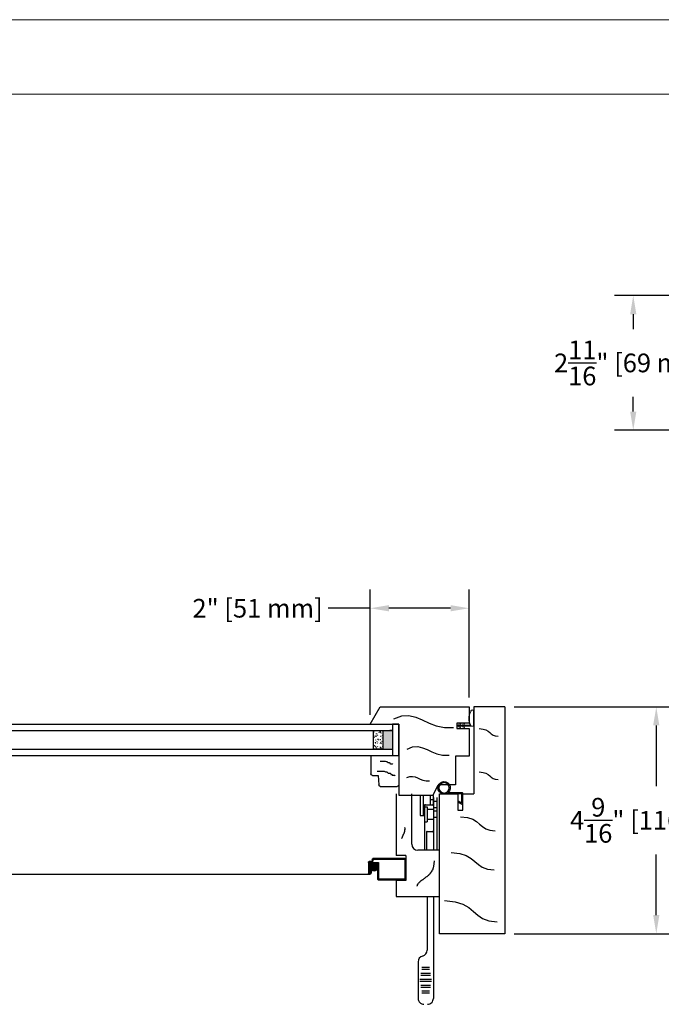
# Model space of a CAD drawing. Units: inches. Extents: x 45.5 to 89.5, y 72.4 to 106.4.
# Drawn here: x 58.4 to 71.3, y 86.6 to 106.4 of the extents above; entities that cross this region are included whole.
import ezdxf
from ezdxf.enums import TextEntityAlignment as Align

# ---------------------------------------------------------------- set-up
doc = ezdxf.new("R2010")
doc.units = ezdxf.units.IN
doc.header["$MEASUREMENT"] = 0
doc.layers.get('0').update_dxf_attribs({"lineweight": 13})
doc.layers.get('Defpoints').update_dxf_attribs({"lineweight": 13})
doc.layers.add('NOPRINT', color=140, linetype='Continuous', lineweight=13, plot=False)
doc.layers.add('titleblock', color=7, linetype='Continuous')
doc.styles.get("Standard").update_dxf_attribs({"font": 'arial.ttf'})
doc.dimstyles.new('USCUSTOMARYMETRIC', dxfattribs={"dimscale": 4, "dimtxt": 0.09375, "dimasz": 0.09375, "dimexe": 0.09375, "dimexo": 0.046875, "dimgap": 0.046875, "dimtad": 0, "dimtih": 1, "dimtoh": 1, "dimdec": 4, "dimzin": 0, "dimdsep": 46, "dimlunit": 5, "dimtxsty": 'Standard', "dimcen": 0, "dimadec": 0, "dimazin": 0, "dimtfac": 1, "dimtdec": 4, "dimtofl": 0, "dimtmove": 0, "dimatfit": 3, "dimfxl": 1, "dimtolj": 1, "dimtzin": 0, "dimarcsym": 0})

# ---------------------------------------------------------------- blocks, each defined once
blk = doc.blocks.new('A$C5A690B9C')
for p, q in [((0.3500000181580845, 1.988999913024987), (1.81580901e-08, 1.786927318808626)), ((0.3500000181580845, 1.988999913024987), (0.3500000181580845, 1.413999913024998)), ((1.81580759e-08, 1.786927318808683), (1.81580901e-08, -8.69750174e-08)), ((0.3500000181580845, 1.413999913024998), (1.775000018158082, 1.413999913024998)), ((1.775000018158082, 1.413999913024998), (1.775000018158067, 0.7264999130249983)), ((1.775000018158067, 0.7264999130249983), (1.566000018158078, 0.6222499130249908)), ((1.566000018158078, 0.2712499130249917), (1.566000018158078, 0.6222499130249908)), ((0.3267321616222887, -8.69750174e-08), (0.3267321616222887, 0.2499999130249826)), ((0.3267321616222887, 0.2499999130249826), (0.4330000181580829, 0.2499999130249826)), ((0.4330000181580829, 0.2499999130249826), (0.4330000181580829, -8.69750174e-08)), ((0.9900000181580708, -8.69750174e-08), (0.9900000181580708, 0.2712499130249917)), ((0.9900000181580708, 0.2712499130249917), (1.566000018158078, 0.2712499130249917)), ((1.81580901e-08, -8.69750174e-08), (0.3267321616222887, -8.69750174e-08)), ((0.4330000181580829, -8.69750174e-08), (0.9900000181580708, -8.69750174e-08))]:
    blk.add_line(p, q)
for points in [[(0.2401166537890873, 1.515417112538263), (0.1817631850845203, 1.354925349258071), (0.1762271414493739, 1.210059601573693), (0.2085711601385611, 1.074469077820613), (0.2638578784070233, 0.9418029863343698), (0.3271499335096877, 0.8057105354504479), (0.3835099627014955, 0.6598409335043591), (0.418000603237374, 0.4978433888316438), (0.415684492372236, 0.3133671097677571)], [(0.8477756573822006, 1.249221968889731), (0.8059066504188479, 1.136189671227459), (0.8003814302472421, 1.034607052680105), (0.8212231192516839, 0.9397401360493127), (0.85845483981592, 0.8468549441377498), (0.9020997143245779, 0.7512174997464633), (0.9421808651614185, 0.6480938256782061), (0.9687214147105578, 0.532749944735162), (0.9717444853563677, 0.400451879718549)], [(1.423081526014784, 1.250498826150977), (1.400688129338278, 1.190044154249552), (1.397732997225006, 1.135713277126985), (1.408880054275897, 1.084974254406678), (1.428793225091582, 1.035295145712514), (1.452136434273115, 0.9841440106675243), (1.473573606421127, 0.9289889088957075), (1.487768666136475, 0.8672979000206631), (1.489385538020059, 0.7965390436655646)]]:
    blk.add_lwpolyline(points)
blk = doc.blocks.new('A$C527B6A36')
h = blk.add_hatch(color=256)
edge = h.paths.add_edge_path()
edge.add_line((0.3112467280688094, 0.0663492720276526), (0.3312467280688125, 0.0663492720276526))
edge.add_line((0.3312467280688125, 0.0663492720276526), (0.3312467280688125, -2.62718629e-08))
edge.add_line((0.3312467280688125, -2.62718629e-08), (0.0312467280688153, -2.62718629e-08))
edge.add_arc((0.0312467280688153, 0.0312499737281371), 0.03125, 105.77183636296189, 270, ccw=False)
edge.add_line((0.0227527518924617, 0.0613234648576277), (0.0429678734271874, 0.0674234901671387))
edge.add_arc((0.1757803148983896, -0.2645195324445329), 0.3575266631597036, 67.73451334680902, 111.80665185741611, ccw=False)
edge = h.paths.add_edge_path(flags=16)
edge.add_line((0.3112467280688094, 0.0663492720276526), (0.3312467280688125, 0.0663492720276526))
edge.add_line((0.3312467280688125, 0.0663492720276526), (0.3312467280688125, -2.62718629e-08))
edge.add_line((0.3312467280688125, -2.62718629e-08), (0.0312467280688153, -2.62718629e-08))
edge.add_arc((0.0312467280688153, 0.0312499737281371), 0.03125, 105.77183636296189, 270, ccw=False)
edge.add_line((0.0227527518924617, 0.0613234648576277), (0.0429678734271874, 0.0674234901671387))
edge.add_arc((0.1757803148983896, -0.2645195324445329), 0.3575266631597036, 67.73451334680902, 111.80665185741611, ccw=False)
edge.add_line((0.3112467280688094, 0.0663492720276526), (0.3312467280688125, 0.0663492720276526))
at = {"lineweight": 0}
for p, q in [((0.2663152043767028, 0.2781089390189813), (0.2662467280688148, 0.2768023332281366)), ((0.2662467280688148, 0.2768023332281366), (0.2663152043767028, 0.275495727437292)), ((0.2663152043767028, 0.198108939018983), (0.2662467280688148, 0.1968023332281383)), ((0.2665198830596367, 0.2794012293633585), (0.2663152043767028, 0.2781089390189813)), ((0.2663152043767028, 0.275495727437292), (0.2665198830596367, 0.2742034370929147)), ((0.2665198830596367, 0.1994012293633602), (0.2663152043767028, 0.198108939018983)), ((0.2668585216151271, 0.2806650456578232), (0.2665198830596367, 0.2794012293633585)), ((0.2665198830596367, 0.2742034370929147), (0.2668585216151271, 0.27293962079845)), ((0.2668585216151271, 0.2006650456578249), (0.2665198830596367, 0.1994012293633602)), ((0.267327409848285, 0.2818865412665836), (0.2668585216151271, 0.2806650456578232)), ((0.2668585216151271, 0.27293962079845), (0.267327409848285, 0.2717181251896896)), ((0.267327409848285, 0.2018865412665853), (0.2668585216151271, 0.2006650456578249)), ((0.2679214105215024, 0.2830523332281381), (0.267327409848285, 0.2818865412665836)), ((0.267327409848285, 0.2717181251896896), (0.2679214105215024, 0.2705523332281352)), ((0.2679214105215024, 0.2030523332281398), (0.267327409848285, 0.2018865412665853)), ((0.2686340156391296, 0.2841496488817938), (0.2679214105215024, 0.2830523332281381)), ((0.2679214105215024, 0.2705523332281352), (0.2686340156391296, 0.2694550175744794)), ((0.2686340156391296, 0.2041496488817955), (0.2679214105215024, 0.2030523332281398)), ((0.2694574177503384, 0.2851664658076238), (0.2686340156391296, 0.2841496488817938)), ((0.2686340156391296, 0.2694550175744794), (0.2694574177503384, 0.2684382006486494)), ((0.2694574177503455, 0.2051664658076255), (0.2686340156391296, 0.2041496488817955)), ((0.2703825954893304, 0.2860916435466052), (0.2694574177503384, 0.2851664658076238)), ((0.2694574177503384, 0.2684382006486494), (0.2703825954893304, 0.2675130229096681)), ((0.2703825954893304, 0.2060916435466069), (0.2694574177503455, 0.2051664658076255)), ((0.2713994124151569, 0.2869150456578247), (0.2703825954893304, 0.2860916435466052)), ((0.2703825954893304, 0.2675130229096681), (0.2713994124151569, 0.2666896207984486)), ((0.2713994124151569, 0.2069150456578264), (0.2703825954893304, 0.2060916435466069)), ((0.2724967280688091, 0.2876276507754412), (0.2713994124151569, 0.2869150456578247)), ((0.2713994124151569, 0.2666896207984486), (0.2724967280688091, 0.2659770156808321)), ((0.2724967280688091, 0.2076276507754429), (0.2713994124151569, 0.2069150456578264)), ((0.3112467280688165, 0.3099999737281358), (0.2724967280688091, 0.2876276508281386)), ((0.2724967280688091, 0.2659770156808321), (0.2736625200303635, 0.265383015007604)), ((0.3112467280688165, 0.2299999737281375), (0.2724967280688091, 0.2076276508281367)), ((0.2736625200303635, 0.265383015007604), (0.2748840156391239, 0.2649141267744461)), ((0.2748840156391239, 0.2649141267744461), (0.2761478319335922, 0.2645754882189628)), ((0.2761478319335922, 0.2645754882189628), (0.2774401222779659, 0.2643708095360324)), ((0.2774401222779659, 0.2643708095360324), (0.2787467280688176, 0.2643023332281373)), ((0.2787467280688176, 0.2643023332281373), (0.2800533338596622, 0.2643708095360324)), ((0.2800533338596622, 0.2643708095360324), (0.2813456242040289, 0.2645754882189628)), ((0.2813456242040289, 0.2645754882189628), (0.2826094404984971, 0.2649141267744461)), ((0.2826094404984971, 0.2649141267744461), (0.2838309361072575, 0.265383015007604)), ((0.2838309361072575, 0.265383015007604), (0.2849967280688119, 0.2659770156808321)), ((0.2849967280688119, 0.2659770157281365), (0.3112467280688165, 0.2811324603281378)), ((0.2849967280688119, 0.1859770157281382), (0.3112467280688165, 0.2011324603281359)), ((0.3112467280688165, 0.3099999737281358), (0.3112467280688094, 0.0663492720276526)), ((0.3312467280688125, -2.62718629e-08), (0.3312467280688125, 0.3099999737281358)), ((0.3699967280688199, 0.2876276508281386), (0.3312467280688125, 0.3099999737281358)), ((0.3312467280688125, 0.2811324603281378), (0.357496728068817, 0.2659770157281365)), ((0.3699967280688199, 0.2076276508281367), (0.3312467280688125, 0.2299999737281375)), ((0.3312467280688125, 0.2011324603281359), (0.357496728068817, 0.1859770157281382)), ((0.357496728068817, 0.2659770156808321), (0.3586625200303715, 0.265383015007604)), ((0.3586625200303715, 0.265383015007604), (0.3598840156391319, 0.2649141267744461)), ((0.3598840156391319, 0.2649141267744461), (0.3611478319335859, 0.2645754882189628)), ((0.3611478319335859, 0.2645754882189628), (0.3624401222779667, 0.2643708095360324)), ((0.3624401222779667, 0.2643708095360324), (0.3637467280688114, 0.2643023332281373)), ((0.3637467280688114, 0.2643023332281373), (0.365053333859656, 0.2643708095360324)), ((0.365053333859656, 0.2643708095360324), (0.3663456242040368, 0.2645754882189628)), ((0.3663456242040368, 0.2645754882189628), (0.3676094404985051, 0.2649141267744461)), ((0.3676094404985051, 0.2649141267744461), (0.3688309361072655, 0.265383015007604)), ((0.3688309361072655, 0.265383015007604), (0.3699967280688128, 0.2659770156808321)), ((0.3710940437224721, 0.2869150456578247), (0.3699967280688128, 0.2876276507754412)), ((0.3699967280688128, 0.2659770156808321), (0.3710940437224721, 0.2666896207984486)), ((0.3710940437224721, 0.2069150456578264), (0.3699967280688199, 0.2076276507754464)), ((0.3721108606482986, 0.2860916435466052), (0.3710940437224721, 0.2869150456578247)), ((0.3710940437224721, 0.2666896207984486), (0.3721108606482986, 0.2675130229096681)), ((0.3721108606482986, 0.2060916435466069), (0.3710940437224721, 0.2069150456578264)), ((0.3730360383872764, 0.2851664658076238), (0.3721108606482986, 0.2860916435466052)), ((0.3721108606482986, 0.2675130229096681), (0.3730360383872764, 0.2684382006486494)), ((0.3730360383872764, 0.2051664658076255), (0.3721108606482986, 0.2060916435466069)), ((0.3738594404984994, 0.2841496488817938), (0.3730360383872764, 0.2851664658076238)), ((0.3730360383872764, 0.2684382006486494), (0.3738594404984994, 0.2694550175744794)), ((0.3738594404984994, 0.2041496488817955), (0.3730360383872764, 0.2051664658076255)), ((0.3745720456161195, 0.2830523332281381), (0.3738594404984994, 0.2841496488817938)), ((0.3738594404984994, 0.2694550175744794), (0.3745720456161195, 0.2705523332281352)), ((0.3745720456161195, 0.2030523332281398), (0.3738594404984994, 0.2041496488817955)), ((0.375166046289344, 0.2818865412665836), (0.3745720456161195, 0.2830523332281381)), ((0.3745720456161195, 0.2705523332281352), (0.375166046289344, 0.2717181251896896)), ((0.375166046289344, 0.2018865412665853), (0.3745720456161195, 0.2030523332281398)), ((0.3756349345225019, 0.2806650456578232), (0.375166046289344, 0.2818865412665836)), ((0.375166046289344, 0.2717181251896896), (0.3756349345225019, 0.27293962079845)), ((0.3756349345225019, 0.2006650456578249), (0.375166046289344, 0.2018865412665853)), ((0.3759735730779923, 0.2794012293633585), (0.3756349345225019, 0.2806650456578232)), ((0.3756349345225019, 0.27293962079845), (0.3759735730779923, 0.2742034370929147)), ((0.3759735730779923, 0.1994012293633602), (0.3756349345225019, 0.2006650456578249)), ((0.376178251760912, 0.2781089390189813), (0.3759735730779923, 0.2794012293633585)), ((0.3759735730779923, 0.2742034370929147), (0.376178251760912, 0.275495727437292)), ((0.376178251760912, 0.198108939018983), (0.3759735730779923, 0.1994012293633602)), ((0.3762467280688142, 0.2768023332281366), (0.376178251760912, 0.2781089390189813)), ((0.376178251760912, 0.275495727437292), (0.3762467280688142, 0.2768023332281366)), ((0.3762467280688142, 0.1968023332281383), (0.376178251760912, 0.198108939018983)), ((0.2662467280688148, 0.1968023332281383), (0.2663152043767028, 0.1954957274372937)), ((0.2663152043767028, 0.1954957274372937), (0.2665198830596367, 0.1942034370929164)), ((0.2665198830596367, 0.1942034370929164), (0.2668585216151271, 0.1929396207984517)), ((0.2668585216151271, 0.1929396207984517), (0.267327409848285, 0.1917181251896913)), ((0.267327409848285, 0.1917181251896913), (0.2679214105215024, 0.1905523332281405)), ((0.2679214105215024, 0.1905523332281405), (0.2686340156391296, 0.1894550175744847)), ((0.2686340156391296, 0.1894550175744847), (0.2694574177503384, 0.1884382006486547)), ((0.2694574177503384, 0.1884382006486547), (0.2703825954893304, 0.1875130229096733)), ((0.2703825954893304, 0.1875130229096733), (0.2713994124151569, 0.1866896207984539)), ((0.2713994124151569, 0.1866896207984539), (0.2724967280688091, 0.1859770156808338)), ((0.2724967280688091, 0.1859770156808338), (0.2736625200303635, 0.1853830150076057)), ((0.2736625200303635, 0.1853830150076057), (0.2748840156391239, 0.1849141267744479)), ((0.2748840156391239, 0.1849141267744479), (0.2761478319335922, 0.1845754882189645)), ((0.2761478319335922, 0.1845754882189645), (0.2774401222779659, 0.1843708095360341)), ((0.2774401222779659, 0.1843708095360341), (0.2787467280688105, 0.184302333228139)), ((0.2787467280688105, 0.184302333228139), (0.2800533338596622, 0.1843708095360341)), ((0.2800533338596622, 0.1843708095360341), (0.2813456242040289, 0.1845754882189645)), ((0.2813456242040289, 0.1845754882189645), (0.2826094404984971, 0.1849141267744479)), ((0.2826094404984971, 0.1849141267744479), (0.2838309361072575, 0.1853830150076057)), ((0.2838309361072575, 0.1853830150076057), (0.2849967280688119, 0.1859770156808302)), ((0.3312467280688125, -2.62718629e-08), (0.3312467280688125, 0.0663492720276526)), ((0.3312467280688125, -2.62718629e-08), (0.3312467280688125, 0.0663492720276526)), ((0.357496728068817, 0.1859770156808302), (0.3586625200303715, 0.1853830150076021)), ((0.3586625200303715, 0.1853830150076021), (0.3598840156391319, 0.1849141267744443)), ((0.3598840156391319, 0.1849141267744443), (0.3611478319335859, 0.1845754882189645)), ((0.3611478319335859, 0.1845754882189645), (0.3624401222779667, 0.1843708095360306)), ((0.3624401222779667, 0.1843708095360306), (0.3637467280688114, 0.1843023332281355)), ((0.3637467280688114, 0.1843023332281355), (0.365053333859656, 0.1843708095360306)), ((0.365053333859656, 0.1843708095360306), (0.3663456242040368, 0.1845754882189645)), ((0.3663456242040368, 0.1845754882189645), (0.3676094404985051, 0.1849141267744479)), ((0.3676094404985051, 0.1849141267744479), (0.3688309361072655, 0.1853830150076021)), ((0.3688309361072655, 0.1853830150076021), (0.3699967280688128, 0.1859770156808302)), ((0.3699967280688128, 0.1859770156808302), (0.3710940437224721, 0.1866896207984503)), ((0.3710940437224721, 0.1866896207984503), (0.3721108606482986, 0.1875130229096698)), ((0.3721108606482986, 0.1875130229096698), (0.3730360383872764, 0.1884382006486511)), ((0.3730360383872764, 0.1884382006486511), (0.3738594404984994, 0.1894550175744811)), ((0.3738594404984994, 0.1894550175744811), (0.3745720456161195, 0.1905523332281369)), ((0.3745720456161195, 0.1905523332281369), (0.375166046289344, 0.1917181251896878)), ((0.375166046289344, 0.1917181251896878), (0.3756349345225019, 0.1929396207984517)), ((0.3756349345225019, 0.1929396207984517), (0.3759735730779923, 0.1942034370929164)), ((0.3759735730779923, 0.1942034370929164), (0.376178251760912, 0.1954957274372902)), ((0.376178251760912, 0.1954957274372902), (0.3762467280688142, 0.1968023332281383))]:
    blk.add_line(p, q, dxfattribs=at)
for p, q in [((0.0227527518924617, 0.0613234648576277), (0.0429678734271874, 0.0674234901671387)), ((0.0227527518924617, 0.0613234648576277), (0.0429678734271874, 0.0674234901671387)), ((0.3112467280688094, 0.0663492720276526), (0.3312467280688125, 0.0663492720276526)), ((0.3112467280688094, 0.0663492720276526), (0.3312467280688125, 0.0663492720276526)), ((0.3112467280688094, 0.0663492720276526), (0.3312467280688125, 0.0663492720276526)), ((0.3112467280688094, 0.0663492720276526), (0.3312467280688125, 0.0663492720276526)), ((0.3312467280688125, -2.62718629e-08), (0.0312467280688153, -2.62718629e-08)), ((0.3312467280688125, -2.62718629e-08), (0.0312467280688153, -2.62718629e-08))]:
    blk.add_line(p, q)
for centre, radius, start, end in [((0.3212467280688145, 0.3099999737281358), 0.009999999999998, 0, 180.0000000000102), ((0.0312467280688153, 0.0312499737281371), 0.03125, 105.7718363629619, 270), ((0.0312467280688153, 0.0312499737281371), 0.03125, 105.7718363629619, 270), ((0.1757803148983896, -0.2645195324445329), 0.3575266631597036, 67.73451334680897, 111.8066518574161), ((0.1757803148983896, -0.2645195324445329), 0.3575266631597036, 67.73451334680897, 111.8066518574161)]:
    blk.add_arc(centre, radius, start, end)
blk = doc.blocks.new('A$C2CB54A10')
for p, q in [((0.2268310422975333, 0.0059498904764865), (0.2268310422975333, 0.2958648648094222)), ((0.2468310422975151, 0.0222452310102632), (0.2468310422975719, 0.3472876290442546)), ((0.4524668206665297, 3.50639908e-08), (0.232780897710029, 3.50639908e-08)), ((0.4260364869094246, 0.0200000350639904), (0.2490762382437879, 0.0200000350639904)), ((0.4280424731525727, 0.0232536575218703), (0.3894614100738636, 0.1000000350639905)), ((0.3894614100738636, 0.1000000350639905), (0.4118463686338032, 0.1000000350639905)), ((0.4577827611866496, 0.0086222594285843), (0.4118463686338032, 0.1000000350639905))]:
    blk.add_line(p, q)
blk.add_circle((0.1249416557513996, 0.3750000350639908), 0.105)
for centre, radius, start, end in [((0.1249416557513996, 0.3750000350639908), 0.125, 347.1911423606121, 321.5441891545135), ((0.2245858463512604, 0.2958648648094222), 0.0022451959462728, 0, 141.5441891544932), ((0.232780897710029, 0.0059498904764865), 0.0059498554124957, 180, 270), ((0.2490762382437879, 0.0222452310102632), 0.0022451959462728, 180, 270), ((0.4260364869094246, 0.0222452310102632), 0.0022451959462728, 270, 26.68906914070494), ((0.4524668206665297, 0.0059498904764865), 0.0059498554124957, 270, 26.6890691407136)]:
    blk.add_arc(centre, radius, start, end)
blk = doc.blocks.new('A$C45943613')
for p, q in [((0, 0.563), (0.372562, 0.563)), ((0, 0.563), (0, 0)), ((0.4038120000000001, 0.53175), (0.4038120000000001, 0.413)), ((0.4038120000000001, 0.413), (0.594197, 0.403022)), ((0.6238120000000001, 0.371815), (0.6238120000000001, 0.03125)), ((0, 0), (0.5925620000000001, 0))]:
    blk.add_line(p, q)
at = {"flags": 128}
for points in [[(0.318655, 0.43659), (0.318655, 0.4235160000000001), (0.318655, 0.4104420000000001), (0.318655, 0.397369), (0.318655, 0.384295), (0.318655, 0.371222), (0.318655, 0.358148), (0.318655, 0.345075), (0.318655, 0.332001), (0.318655, 0.3189280000000001), (0.318655, 0.29278), (0.331729, 0.266633), (0.331729, 0.25356), (0.331729, 0.240486), (0.344802, 0.227413), (0.357876, 0.214339), (0.357876, 0.201265), (0.357876, 0.188192), (0.357876, 0.175118), (0.370949, 0.162045), (0.384023, 0.162045), (0.384023, 0.148971), (0.384023, 0.135898), (0.397096, 0.135898), (0.397096, 0.122824), (0.397096, 0.10975), (0.397096, 0.096677), (0.397096, 0.083603), (0.4101700000000001, 0.07053), (0.4101700000000001, 0.07053)], [(0.11573, 0.375629), (0.11573, 0.366489), (0.11573, 0.357348), (0.11573, 0.348207), (0.11573, 0.339067), (0.11573, 0.329926), (0.11573, 0.320785), (0.11573, 0.311645), (0.11573, 0.302504), (0.11573, 0.293363), (0.11573, 0.275082), (0.12487, 0.256801), (0.12487, 0.24766), (0.12487, 0.23852), (0.134011, 0.229379), (0.143152, 0.220238), (0.143152, 0.211098), (0.143152, 0.201957), (0.143152, 0.192816), (0.152292, 0.183676), (0.161433, 0.183676), (0.161433, 0.174535), (0.161433, 0.165395), (0.170573, 0.165395), (0.170573, 0.156254), (0.170573, 0.147113), (0.170573, 0.137973), (0.170573, 0.128832), (0.179714, 0.119691), (0.179714, 0.119691)]]:
    blk.add_lwpolyline(points, dxfattribs=at)
for centre, start, end in [((0.372562, 0.53175), 0, 90), ((0.5925620000000001, 0.371815), 0, 87), ((0.5925620000000001, 0.03125), 270, 0)]:
    blk.add_arc(centre, 0.03125, start, end)
blk = doc.blocks.new('A$C19D13684')
for p, q in [((0, 0.0180000000000007), (1.42e-14, 0.6573945086607011)), ((0.0180000000000149, 0.6753945086607019), (0.0420000000000016, 0.6753945086607019)), ((0.0180000000000007, 0.0180000000000007), (0.0180000000000291, 0.6539647918003056)), ((0.0214297168604389, 0.6573945086606942), (0.0420000000000016, 0.6573945086607011)), ((0.0600000000000023, 0.6933945086607026), (0.0600000000000023, 0.7319999999999994)), ((0.078000000000003, 0.75), (0.2919999999999874, 0.75)), ((0.0780000000000172, 0.6933945086607026), (0.078000000000003, 0.7269999999999968)), ((0.078000000000003, 0.6933945086607026), (0.078000000000003, 0.5600000000000023)), ((0.0829999999999984, 0.7319999999999994), (0.2919999999999874, 0.7319999999999994)), ((0.0960000000000037, 0.7089999999999961), (0.0960000000000037, 0.5650000000000049)), ((0.1009999999999991, 0.7139999999999987), (0.2919999999999874, 0.7139999999999987)), ((0.2489560339197681, 0.695999999999998), (0.2919999999999874, 0.695999999999998)), ((0.4120000000000207, 0.5420000000000016), (0.0960000000000037, 0.5420000000000016)), ((0.4170000000000158, 0.5600000000000023), (0.1009999999999991, 0.5600000000000023)), ((0.4170000000000016, 0.0180000000000007), (0.4170000000000158, 0.5369999999999991)), ((0.4350000000000023, 0.0180000000000007), (0.4350000000000165, 0.5420000000000016)), ((0.0180000000000149, 0.0180000000000007), (0.4170000000000016, 0.0180000000000007)), ((0.0180000000000007, 0), (0.4170000000000016, 0))]:
    blk.add_line(p, q)
for centre, radius, start, end in [((0.0180000000000149, 0.6573945086607011), 0.018, 90, 179.9999999999988), ((0.0214297168604389, 0.6539647918003056), 0.0034297168603956, 90, 180), ((0.0420000000000016, 0.6933945086607026), 0.018, 270, 0), ((0.0420000000000016, 0.6933945086607026), 0.0360000000000007, 270, 0), ((0.078000000000003, 0.7319999999999994), 0.018, 90, 180), ((0.0829999999999984, 0.7269999999999968), 0.005, 90, 180.0000000000212), ((0.1009999999999991, 0.7089999999999961), 0.005, 90, 180), ((0.2489560339197681, 0.7049999999999983), 0.0090000000000003, 90, 270), ((0.2919999999999874, 0.722999999999999), 0.027000000000001, 270, 90), ((0.2919999999999874, 0.722999999999999), 0.0090000000000003, 270, 90), ((0.0960000000000037, 0.5600000000000023), 0.018, 180, 270), ((0.1009999999999991, 0.5650000000000049), 0.005, 180, 270), ((0.4120000000000207, 0.5369999999999991), 0.005, 359.9999999999985, 90), ((0.4170000000000158, 0.5420000000000016), 0.018, 359.9999999999985, 90), ((0.0180000000000007, 0.0180000000000007), 0.018, 179.9999999999988, 270), ((0.4170000000000016, 0.0180000000000007), 0.018, 270, 359.9999999999985)]:
    blk.add_arc(centre, radius, start, end)
blk = doc.blocks.new('A$C45B23318')
h = blk.add_hatch(color=256)
edge = h.paths.add_edge_path(flags=17)
edge.add_arc((0.2620000242263245, 0.113000012272046), 0.0199751815697127, 0, 360)
edge = h.paths.add_edge_path()
edge.add_arc((0.2620000242263245, 0.113000012272046), 0.0769999999999982, 0, 360)
for radius in [0.0769999999999982, 0.0769999999999982, 0.0769999999999982, 0.0199751815697127, 0.0199751815697127, 0.0199751815697127]:
    blk.add_circle((0.2620000242263245, 0.113000012272046), radius)
at = {"rotation": 180}
blk.add_blockref('A$C19D13684', (0.4350000242262979, 0.7500000122720465), dxfattribs=at)
blk = doc.blocks.new('*D112')
at = {"layer": 'Defpoints', "color": 0}
for p in [(68.16831326460932, 92.61907625141555), (71.21111306058575, 92.61907625141555), (68.16831326460932, 88.05657625141555)]:
    blk.add_point(p, dxfattribs=at)
at = {"layer": 'titleblock', "color": 0, "lineweight": -2}
for p, q in [((68.35581326460932, 92.61907625141555), (71.58611306058575, 92.61907625141555)), ((71.21111306058575, 92.24407625141555), (71.21111306058575, 91.02281090353013)), ((71.21111306058575, 88.43157625141555), (71.21111306058575, 89.65284159930094)), ((68.35581326460932, 88.05657625141555), (71.58611306058575, 88.05657625141555))]:
    blk.add_line(p, q, dxfattribs=at)
at = {"layer": 'titleblock', "color": 0}
for points in [[(71.14861306058575, 92.24407625141555), (71.27361306058575, 92.24407625141555), (71.21111306058575, 92.61907625141555)], [(71.14861306058575, 88.43157625141555), (71.27361306058575, 88.43157625141555), (71.21111306058575, 88.05657625141555)]]:
    blk.add_solid(points, dxfattribs=at)
at = {"layer": 'titleblock', "color": 0, "insert": (71.21111306058573, 90.33782625141555), "char_height": 0.375, "attachment_point": 5}
blk.add_mtext('\\A1;4{\\H1.000000x;\\S9/16;}" [116 mm]', dxfattribs=at)
blk = doc.blocks.new('*U53')
blk.add_lwpolyline([(42.5, 32.5), (42.5, 1.5), (1.5, 1.5), (1.5, 32.5)], close=True)
at = {"layer": 'NOPRINT'}
blk.add_lwpolyline([(44, 34), (44, 0), (0, 0), (0, 34)], close=True, dxfattribs=at)
blk.add_attdef('QTY', (19.82819652592243, 6.499419636221242), '', height=0.375)
for tag, p in [('DESCRIPTION_001', (34.25334611524474, 5.125)), ('SZ', (27.43867507854319, 2.90625)), ('PROJECT', (39.09489293884982, 2.90625)), ('DATE', (33.0492421349334, 1.96875)), ('DWG#', (40.76307675724519, 1.96875))]:
    blk.add_attdef(tag, text='', height=0.375).set_placement(p, align=Align.MIDDLE_CENTER)
at = {"flags": 8}
blk.add_attdef('SCALE', text='', height=0.375, dxfattribs=at).set_placement((31.58241376027512, 2.71826376672819), align=Align.CENTER)
blk = doc.blocks.new('*D106')
at = {"layer": 'Defpoints', "color": 0}
for p in [(65.4605632646091, 94.60138522911853), (67.44956326460914, 92.61907625141552), (65.4605632646091, 92.26907625141553)]:
    blk.add_point(p, dxfattribs=at)
at = {"layer": 'titleblock', "color": 0, "lineweight": -2}
for p, q in [((65.4605632646091, 92.45657625141553), (65.4605632646091, 94.97638522911853)), ((67.44956326460914, 92.80657625141552), (67.44956326460914, 94.97638522911853)), ((65.4605632646091, 94.60138522911853), (64.6166727555176, 94.60138522911853)), ((67.07456326460914, 94.60138522911853), (65.8355632646091, 94.60138522911853))]:
    blk.add_line(p, q, dxfattribs=at)
at = {"layer": 'titleblock', "color": 0}
for points in [[(65.8355632646091, 94.66388522911853), (65.8355632646091, 94.53888522911853), (65.4605632646091, 94.60138522911853)], [(67.07456326460914, 94.66388522911853), (67.07456326460914, 94.53888522911853), (67.44956326460914, 94.60138522911853)]]:
    blk.add_solid(points, dxfattribs=at)
at = {"layer": 'titleblock', "color": 0, "insert": (63.19635386056535, 94.60138522911853), "char_height": 0.375, "attachment_point": 5}
blk.add_mtext('\\A1;2" [51 mm]', dxfattribs=at)
blk = doc.blocks.new('*D110')
at = {"layer": 'Defpoints', "color": 0}
for p in [(76.93603157558091, 100.8877422718214), (70.74822390102811, 98.17999227182145), (77.28603157558094, 98.17999227182145)]:
    blk.add_point(p, dxfattribs=at)
at = {"layer": 'titleblock', "color": 0, "lineweight": -2}
for p, q in [((76.74853157558091, 100.8877422718214), (70.37322390102811, 100.8877422718214)), ((70.74822390102811, 100.5127422718214), (70.74822390102811, 100.2156544478105)), ((70.74822390102811, 98.55499227182145), (70.74822390102811, 98.85208009583235)), ((77.09853157558094, 98.17999227182145), (70.37322390102811, 98.17999227182145))]:
    blk.add_line(p, q, dxfattribs=at)
at = {"layer": 'titleblock', "color": 0}
for points in [[(70.68572390102811, 100.5127422718214), (70.81072390102811, 100.5127422718214), (70.74822390102811, 100.8877422718214)], [(70.68572390102811, 98.55499227182145), (70.81072390102811, 98.55499227182145), (70.74822390102811, 98.17999227182145)]]:
    blk.add_solid(points, dxfattribs=at)
at = {"layer": 'titleblock', "color": 0, "insert": (70.74822390102808, 99.53386727182145), "char_height": 0.375, "attachment_point": 5}
blk.add_mtext('\\A1;2{\\H1.000000x;\\S11/16;}" [69 mm]', dxfattribs=at)

msp = doc.modelspace()

# ---------------------------------------------------------------- hatches: boundary and pattern name
at = {"layer": 'titleblock'}
h = msp.add_hatch(dxfattribs=at)
h.set_pattern_fill('SAND', color=256, scale=0.0500000007450581, angle=-90.00000000000001, style=0)
h.set_pattern_definition([(312.5000000000001, (73.77679284250065, 123.8875987942978), (-0.0438837789007846, -0.1503063324688771), [0.0050000000750058, -0.0125000001860145, 0.0050000000750058, -0.0590000008790685, 0.0050000000750058]), (302.5, (73.77679284250065, 123.8875987942978), (-0.0002829526810654, -0.1557070954083336), [0.0050000000750058, -0.025000000373029, 0.0050000000750058, -0.0900000013411045, 0.0050000000750058]), (262.5, (73.77679284250065, 123.8260987933817), (-0.1411073053646412, -0.0884888365822811), [0.0050000000750058, -0.0410000006110476, 0.0050000000750058, -0.0685000010210795, 0.0050000000750058]), (232.5, (73.77679284250065, 123.8260987933817), (-0.0963411898865892, 0.0031496679524251), [0.0050000000750058, -0.0760000011320881, 0.0050000000750058, -0.0850000012670986, 0.0050000000750058])])
h.paths.add_polyline_path([(65.71269171141275, 92.14407594290333), (65.71269171141275, 91.76907625141553), (65.52756122087102, 91.76907625141553), (65.52756122087102, 92.14407594290333)])

# ---------------------------------------------------------------- linework, layer by layer
for p, q in [((68.1683132646091, 92.61907625141555), (67.5433132646091, 92.61907625141555)), ((67.5433132646091, 92.61907625141555), (67.5433132646091, 90.86907625141555)), ((68.16831326460932, 92.61907625141555), (68.16831326460932, 88.05657625141555)), ((52.42471719666345, 92.26907625141553), (65.91190933255452, 92.26907625141541)), ((52.42471719666345, 92.14407625141553), (65.91190933255452, 92.14407625141541)), ((65.91174342747958, 92.14407594290333), (65.85368417892154, 92.14407594290333)), ((52.42471719666345, 91.76907563439102), (65.91190933255452, 91.76907563439113)), ((52.42471719666345, 91.64407563439102), (65.91190933255452, 91.64407563439113)), ((65.9808132646091, 90.86907625141555), (65.9808132646091, 89.62907625141554)), ((66.29581326460915, 89.85907625141556), (66.29581326460915, 90.86907625141555)), ((66.8558132646091, 88.05657625141555), (66.8558132646091, 90.86907625141555)), ((66.8558132646091, 90.86907625141555), (67.22081326460888, 90.86907625141555)), ((67.32081326460879, 90.86907625141555), (67.5433132646091, 90.86907625141555)), ((66.46166095063212, 90.838050321232), (66.46166095063212, 90.43271463211045)), ((66.52524301327993, 90.838050321232), (66.52524301327993, 90.43271463211045)), ((66.67227653315412, 90.65138876420804), (66.67227653315412, 90.838050321232)), ((66.73585859580193, 90.74904385814773), (66.67227653315412, 90.74904385814773)), ((66.73585862495806, 90.79474351096349), (66.7358585323981, 89.73407625141556)), ((66.73585859580193, 90.65138876420804), (66.73585859580193, 90.838050321232)), ((66.7994406806712, 90.71526592710461), (66.73585861802316, 90.71526593265321)), ((66.799440687607, 90.794743505415), (66.79944059504614, 89.73407625141556)), ((66.8558132646091, 88.9040762514154), (66.8558132646091, 90.84407625141546)), ((66.54908628677312, 90.63151936963038), (66.54908628677312, 89.73407625141556)), ((66.54908628677312, 90.61164997505284), (66.60869447050608, 90.61164997505284)), ((66.568955681351, 90.65138876420804), (66.71598920122496, 90.65138876420804)), ((66.60869447050608, 90.61164997505284), (66.60869447050608, 90.3096352569512)), ((66.60869447050608, 90.55998958888995), (66.73585859580193, 90.55998958888995)), ((66.73585859580193, 90.63151936963038), (66.73585859580193, 89.73407625141556)), ((66.79944066957309, 90.58810180180808), (66.73585860692505, 90.58810180735657)), ((66.79944066399902, 90.52422467865017), (66.73585860135098, 90.52422468419877)), ((66.46166095063212, 90.43271463211045), (66.54908628677312, 90.43271463211045)), ((66.54908628677312, 90.3096352569512), (66.60869447050608, 90.3096352569512)), ((66.60869447050608, 90.36129564311398), (66.73585859580193, 90.36129564311398)), ((66.79944065290205, 90.39706055335364), (66.73585859025401, 90.39706055890235)), ((66.13890980315195, 90.07887958674667), (66.13647587171512, 90.07349669076075)), ((66.13938952773414, 90.08352524159534), (66.13890980315195, 90.07887958674667)), ((66.1425607003081, 90.08695393072537), (66.13938952773414, 90.08352524159534)), ((66.14425739060893, 90.09429103356695), (66.14182345917096, 90.08890813758126)), ((66.14182345917096, 90.08890813758126), (66.1425607003081, 90.08695393072537)), ((66.14547435632711, 90.09698248155985), (66.14425739060893, 90.09429103356695)), ((66.14595408090908, 90.10162813640852), (66.14547435632711, 90.09698248155985)), ((66.14838801234704, 90.10701103239444), (66.14595408090908, 90.10162813640852)), ((66.15008470264719, 90.11434813523601), (66.1469135300721, 90.11091944610598)), ((66.1469135300721, 90.11091944610598), (66.14838801234704, 90.10701103239444)), ((66.15226111752908, 90.12633089292626), (66.14982718609203, 90.12094799694069)), ((66.14982718609203, 90.12094799694069), (66.15008470264719, 90.11434813523601)), ((66.15344277471799, 90.14686771917707), (66.15148856786313, 90.14613047804005)), ((66.15148856786313, 90.14613047804005), (66.15296305013693, 90.14222206432828)), ((66.15164015883023, 90.19306675110874), (66.15237739996805, 90.19111254425286)), ((66.1524833255552, 90.1375764094796), (66.152003600973, 90.13293075463093)), ((66.152003600973, 90.13293075463093), (66.15226111752908, 90.12633089292626)), ((66.15237739996805, 90.19111254425286), (66.15311464110404, 90.18915833739709)), ((66.15296305013693, 90.14222206432828), (66.1524833255552, 90.1375764094796)), ((66.15488194846297, 90.1608046837232), (66.15292774160697, 90.16006744258607)), ((66.15292774160697, 90.16006744258607), (66.15440222388192, 90.15615902887441)), ((66.15311464110404, 90.18915833739709), (66.15458912337898, 90.18524992368555)), ((66.15513946501905, 90.15420482201876), (66.15318525816305, 90.15346758088162)), ((66.15318525816305, 90.15346758088162), (66.15392249930018, 90.15151337402574)), ((66.15388719077113, 90.16935875228353), (66.15340746618894, 90.16471309743474)), ((66.15340746618894, 90.16471309743474), (66.15488194846297, 90.1608046837232)), ((66.15392249930018, 90.15151337402574), (66.15344277471799, 90.14686771917707)), ((66.15510415649, 90.17205020027643), (66.15388719077113, 90.16935875228353)), ((66.15458912337898, 90.18524992368555), (66.15410939879702, 90.18060426883676)), ((66.15410939879702, 90.18060426883676), (66.15558388107105, 90.1766958551251)), ((66.15440222388192, 90.15615902887441), (66.15513946501905, 90.15420482201876)), ((66.15558388107105, 90.1766958551251), (66.15510415649, 90.17205020027643)), ((66.58882507592797, 90.09504571603554), (66.58882507592797, 89.73407625141556)), ((66.60869447050608, 90.1149151106132), (66.71598920122496, 90.1149151106132)), ((66.09388207155907, 89.97929601100941), (66.09144814012201, 89.97391311502349)), ((66.09631600299703, 89.98467890699521), (66.09388207155907, 89.97929601100941)), ((66.09679572757808, 89.98932456184377), (66.09631600299703, 89.98467890699521)), ((66.10192110700895, 89.99349049211094), (66.09679572757808, 89.98932456184377)), ((66.1048347630282, 90.00351904294541), (66.10044662473514, 89.99739890582248)), ((66.10044662473514, 89.99739890582248), (66.10192110700895, 89.99349049211094)), ((66.10726869446502, 90.00890193893122), (66.1048347630282, 90.00351904294541)), ((66.10970262590298, 90.01428483491702), (66.10726869446502, 90.00890193893122)), ((66.11287379847694, 90.01771352404694), (66.10970262590298, 90.01428483491702)), ((66.11335352305913, 90.02235917889573), (66.11287379847694, 90.01771352404694)), ((66.11505021335905, 90.02969628173742), (66.11335352305913, 90.02235917889573)), ((66.11943835165302, 90.03581641886024), (66.11505021335905, 90.02969628173742)), ((66.12113504195294, 90.04315352170192), (66.11943835165302, 90.03581641886024)), ((66.12235200767203, 90.04584496969483), (66.12113504195294, 90.04315352170192)), ((66.12600290482796, 90.05391931367342), (66.12235200767203, 90.04584496969483)), ((66.12843683626615, 90.05930220965934), (66.12600290482796, 90.05391931367342)), ((66.13282497455806, 90.06542234678216), (66.12843683626615, 90.05930220965934)), ((66.13599614713316, 90.06885103591208), (66.13282497455806, 90.06542234678216)), ((66.13647587171512, 90.07349669076075), (66.13599614713316, 90.06885103591208)), ((66.8558132646091, 89.73407625141556), (66.42081326460915, 89.73407625141556)), ((66.8558132646091, 88.8040762514155), (66.8558132646091, 89.73407625141556)), ((65.85581326460819, 89.56975772795727), (66.17381326460794, 89.56975772795727)), ((66.17381326460908, 89.62907625141554), (65.9808132646091, 89.62907625141554)), ((66.17381326460908, 89.62907625141554), (66.17381326460908, 89.12907625141554)), ((66.7440040570449, 89.49433351576545), (66.74200214727706, 89.48055385770101)), ((66.74550548937113, 89.50466825931369), (66.7440040570449, 89.49433351576545)), ((66.74650644425505, 89.51155808834596), (66.74550548937113, 89.50466825931369)), ((66.7475073991392, 89.51844791737813), (66.74650644425505, 89.51155808834596)), ((66.74800787658104, 89.5218928318942), (66.7475073991392, 89.51844791737813)), ((66.67902578792304, 89.28919850470345), (66.67457991852315, 89.28280915311313)), ((66.68347165732293, 89.29558785629365), (66.67902578792304, 89.28919850470345)), ((66.68447261220707, 89.30247768532593), (66.68347165732293, 89.29558785629365)), ((66.68791752672304, 89.30197720788385), (66.68447261220707, 89.30247768532593)), ((66.69236339612316, 89.30836655947417), (66.68791752672304, 89.30197720788385)), ((66.692863873565, 89.31181147399013), (66.69236339612316, 89.30836655947417)), ((66.69630878808097, 89.31131099654817), (66.692863873565, 89.31181147399013)), ((66.69680926552395, 89.31475591106437), (66.69630878808097, 89.31131099654817)), ((66.6978102204081, 89.32164574009641), (66.69680926552395, 89.31475591106437)), ((66.70125513492407, 89.32114526265445), (66.6978102204081, 89.32164574009641)), ((66.70225608980708, 89.32803509168673), (66.70125513492407, 89.32114526265445)), ((66.7067019592081, 89.33442444327682), (66.70225608980708, 89.32803509168673)), ((66.71064735116592, 89.33736888035105), (66.7067019592081, 89.33442444327682)), ((66.71509322056603, 89.34375823194114), (66.71064735116592, 89.33736888035105)), ((66.71609417544995, 89.35064806097341), (66.71509322056603, 89.34375823194114)), ((66.72054004485007, 89.3570374125635), (66.71609417544995, 89.35064806097341)), ((66.72154099973399, 89.36392724159577), (66.72054004485007, 89.3570374125635)), ((66.72204147717606, 89.36737215611186), (66.72154099973399, 89.36392724159577)), ((66.72254195461814, 89.37081707062805), (66.72204147717606, 89.36737215611186)), ((66.72698782401802, 89.37720642221814), (66.72254195461814, 89.37081707062805)), ((66.72848925634402, 89.38754116576649), (66.72698782401802, 89.37720642221814)), ((66.7289897337861, 89.39098608028269), (66.72848925634402, 89.38754116576649)), ((66.73099164355303, 89.4047657383469), (66.7289897337861, 89.39098608028269)), ((66.7329935533211, 89.41854539641133), (66.73099164355303, 89.4047657383469)), ((66.73449498564709, 89.42888013995969), (66.7329935533211, 89.41854539641133)), ((66.73649689541516, 89.44265979802401), (66.73449498564709, 89.42888013995969)), ((66.73849880518414, 89.45643945608833), (66.73649689541516, 89.44265979802401)), ((66.74050071495107, 89.47021911415288), (66.73849880518414, 89.45643945608833)), ((66.74200214727706, 89.48055385770101), (66.74050071495107, 89.47021911415288)), ((65.45081326460912, 89.25074689873009), (52.88581326460339, 89.2507577279573)), ((66.17381326460908, 89.12907625141554), (65.9808132646091, 89.12907625141554)), ((65.9808132646091, 89.12907625141554), (65.9808132646091, 88.8040762514155)), ((66.44963414933513, 89.09036136083398), (66.44174336541904, 89.08447248668574)), ((66.45357954129294, 89.0933057979081), (66.44963414933513, 89.09036136083398)), ((66.45802541069305, 89.09969514949842), (66.45357954129294, 89.0933057979081)), ((66.46591619460914, 89.10558402364666), (66.45802541069305, 89.09969514949842)), ((66.47380697852613, 89.1114728977949), (66.46591619460914, 89.10558402364666)), ((66.4782528479251, 89.1178622493851), (66.47380697852613, 89.1114728977949)), ((66.48908806891599, 89.11980573157518), (66.4782528479251, 89.1178622493851)), ((66.49008902380014, 89.12669556060735), (66.48908806891599, 89.11980573157518)), ((66.50142472223196, 89.13208395731363), (66.49008902380014, 89.12669556060735)), ((66.50931550614804, 89.13797283146187), (66.50142472223196, 89.13208395731363)), ((66.51720629006412, 89.14386170561), (66.50931550614804, 89.13797283146187)), ((66.52459659653813, 89.14630566524227), (66.51720629006412, 89.14386170561)), ((66.52904246593802, 89.15269501683235), (66.52459659653813, 89.14630566524227)), ((66.53743372729708, 89.16202880549667), (66.52904246593802, 89.15269501683235)), ((66.54876942572913, 89.16741720220296), (66.53743372729708, 89.16202880549667)), ((66.55716068708706, 89.17675099086728), (66.54876942572913, 89.16741720220296)), ((66.5611060790451, 89.17969542794151), (66.55716068708706, 89.17675099086728)), ((66.572942254919, 89.18852873916376), (66.5611060790451, 89.17969542794151)), ((66.58083303883508, 89.194417613312), (66.572942254919, 89.18852873916376)), ((66.59216873726804, 89.19980601001816), (66.58083303883508, 89.194417613312)), ((66.59955904374205, 89.20224996965044), (66.59216873726804, 89.19980601001816)), ((66.60400491314216, 89.20863932124053), (66.59955904374205, 89.20224996965044)), ((66.61189569705802, 89.21452819538877), (66.60400491314216, 89.20863932124053)), ((66.6163415664579, 89.22091754697908), (66.61189569705802, 89.21452819538877)), ((66.62373187293191, 89.22336150661113), (66.6163415664579, 89.22091754697908)), ((66.62423235037399, 89.22680642112721), (66.62373187293191, 89.22336150661113)), ((66.63212313429007, 89.23269529527545), (66.62423235037399, 89.22680642112721)), ((66.63606852624902, 89.23563973234957), (66.63212313429007, 89.23269529527545)), ((66.64051439564913, 89.24202908393977), (66.63606852624902, 89.23563973234957)), ((66.64840517956499, 89.24791795808812), (66.64051439564913, 89.24202908393977)), ((66.64940613444891, 89.25480778712017), (66.64840517956499, 89.24791795808812)), ((66.65679644092292, 89.25725174675233), (66.64940613444891, 89.25480778712017)), ((66.6617427877651, 89.26708601285873), (66.65679644092292, 89.25725174675233)), ((66.66963357168119, 89.27297488700685), (66.6617427877651, 89.26708601285873)), ((66.67457991852315, 89.28280915311313), (66.66963357168119, 89.27297488700685)), ((66.40022910849201, 89.01663357882569), (66.39628371653397, 89.01368914175146)), ((66.39628371653397, 89.01368914175146), (66.39628371653397, 89.01368914175146)), ((66.400729585935, 89.02007849334166), (66.40022910849201, 89.01663357882569)), ((66.40123006337616, 89.02352340785774), (66.400729585935, 89.02007849334166)), ((66.40223101826008, 89.0304132368899), (66.40123006337616, 89.02352340785774)), ((66.403231973144, 89.03730306592217), (66.40223101826008, 89.0304132368899)), ((66.40717736510204, 89.04024750299641), (66.403231973144, 89.03730306592217)), ((66.41162323450216, 89.04663685458638), (66.40717736510204, 89.04024750299641)), ((66.4155686264602, 89.04958129166062), (66.41162323450216, 89.04663685458638)), ((66.41951401841915, 89.05252572873474), (66.4155686264602, 89.04958129166062)), ((66.42051497330307, 89.0594155577669), (66.41951401841915, 89.05252572873474)), ((66.42496084270205, 89.0658049093571), (66.42051497330307, 89.0594155577669)), ((66.42890623466123, 89.06874934643122), (66.42496084270205, 89.0658049093571)), ((66.43729749601893, 89.07808313509554), (66.42890623466123, 89.06874934643122)), ((66.44174336541904, 89.08447248668574), (66.43729749601893, 89.07808313509554)), ((65.9808132646091, 88.8040762514155), (66.8558132646091, 88.8040762514155)), ((66.60421192257321, 88.8040762514155), (66.60421192257321, 87.72468659041363)), ((66.73137604786906, 88.8040762514155), (66.73137604786906, 86.75745825173647)), ((68.1683132646091, 88.05657625141555), (66.8558132646091, 88.05657625141555)), ((66.42141349245902, 87.49283535400366), (66.42141349245902, 86.75745825173647)), ((66.50089107076896, 87.38344892613668), (66.65189846955822, 87.38344892613668)), ((66.50089107076896, 87.34371013698149), (66.65189846955822, 87.34371013698149)), ((66.4611522816141, 87.14501619120551), (66.69163725871398, 87.14501619120551)), ((66.48102167619199, 87.26423255867098), (66.6717678641361, 87.26423255867098)), ((66.48102167619199, 87.22449376951602), (66.6717678641361, 87.22449376951602)), ((66.4611522816141, 87.10527740205032), (66.69163725871398, 87.10527740205032)), ((66.48102167619199, 87.02579982373993), (66.6717678641361, 87.02579982373993)), ((66.48102167619199, 86.98606103458474), (66.6717678641361, 86.98606103458474)), ((66.50089107076896, 86.90658345627446), (66.65189846955822, 86.90658345627446)), ((66.50089107076896, 86.86684466711927), (66.65189846955822, 86.86684466711927))]:
    msp.add_line(p, q, dxfattribs=at)
msp.add_lwpolyline([(65.91190933255452, 92.26907625141553), (65.91190933255452, 91.64407655992773), (66.03556326460888, 91.64407655992773), (66.03556326460888, 92.26907625141553)], close=True, dxfattribs=at)
at = {"layer": 'titleblock', "flags": 128}
msp.add_lwpolyline([(65.71269171141275, 92.14407594290333), (65.71269171141275, 91.76907625141553), (65.52756122087102, 91.76907625141553), (65.52756122087102, 92.14407594290333)], close=True, dxfattribs=at)
at = {"layer": 'titleblock'}
for points in [[(67.65411685823496, 92.1823075219321), (67.73086880847394, 92.17354032753008), (67.78726407542139, 92.15527565117691), (67.82932592372744, 92.1307649729423), (67.86307761804223, 92.10325977289585), (67.89454242301589, 92.07601153110738), (67.92974360329835, 92.05227172764648), (67.9747044235395, 92.03529184258286), (68.03544814838985, 92.02832335598617)], [(67.65411685823496, 91.31006785087595), (67.73086880847394, 91.30130065647393), (67.78726407542139, 91.28303598012076), (67.82932592372744, 91.25852530188615), (67.86307761804223, 91.2310201018397), (67.89454242301589, 91.20377186005123), (67.92974360329835, 91.18003205659033), (67.9747044235395, 91.16305217152672), (68.03544814838985, 91.15608368493002)], [(67.2787190643859, 90.40714653269072), (67.41893933820121, 90.39112950125605), (67.52196942080685, 90.35776125574012), (67.59881338201309, 90.31298201556746), (67.66047529162996, 90.2627320001626), (67.71795921946786, 90.21295142895002), (67.7822692353367, 90.16958052135419), (67.86440940904676, 90.13855949679947), (67.97538381040819, 90.12582857471051)], [(67.09030208413073, 89.68982349909743), (67.26403046243549, 89.66997891585208), (67.39168139821437, 89.62863674026914), (67.4868885776017, 89.57315671184506), (67.56328568673179, 89.51089857007617), (67.63450641173917, 89.4492220544588), (67.71418443875804, 89.39548690448925), (67.81595345392283, 89.3570528596639), (67.95344714336785, 89.3412796594792)], [(66.95499276744717, 88.7256189058952), (67.16779003844626, 88.70131157510718), (67.3241477448803, 88.65067216761918), (67.4407655833178, 88.5827155173655), (67.53434325032721, 88.50645645828035), (67.6215804424776, 88.43090982429817), (67.7191768563372, 88.36509044935309), (67.84383218847496, 88.31801316737943), (68.01224613545925, 88.29869281231146)]]:
    msp.add_lwpolyline(points, dxfattribs=at)
at = {"layer": 'titleblock', "flags": 128}
msp.add_lwpolyline([(67.22081326460888, 90.86907625141555), (67.22081326460888, 90.5440762514155), (67.32081326460879, 90.5440762514155), (67.32081326460879, 90.86907625141555)], dxfattribs=at)
at = {"layer": 'titleblock'}
for centre, radius, start, end in [((66.568955681351, 90.63151936963038), 0.0198693945775903, 89.99999300000971, 179.9999970000153), ((66.71598920122496, 90.63151936963038), 0.0198693945775903, 2.9999846689e-06, 90.00000699999029), ((66.60869447050608, 90.09504571603554), 0.0198693945775903, 89.99999300000971, 179.9999970000153), ((66.71598920122496, 90.09504571603554), 0.0198693945775903, 2.9999846689e-06, 90.00000699999029), ((66.42081326460915, 89.85907625141556), 0.125, 180, 270), ((66.48499555510797, 87.72468659041363), 0.1192163674655417, 283.4933990001261, 2.9999846689e-06), ((66.54062985992518, 87.49283535400366), 0.1192163674655417, 103.4934009996555, 179.9999970000153), ((66.54062985992518, 86.75745824549438), 0.1192163674655417, 179.9999970000153, 270), ((66.61215968040291, 86.75745824549438), 0.1192163674655417, 270, 2.9999846689e-06)]:
    msp.add_arc(centre, radius, start, end, dxfattribs=at)
msp.add_solid([(65.91174342747958, 92.14407594290333), (65.91174342747958, 91.76907625141553), (65.71269171141275, 92.14407594290333), (65.71269171141275, 91.76907625141553)], dxfattribs=at)

# ---------------------------------------------------------------- block references
msp.add_blockref('*U53', (45.51673166799601, 72.43497817835066))
at = {"layer": 'titleblock', "xscale": -1, "rotation": 90}
for name, p in [('A$C5A690B9C', (67.44956317763412, 92.61907626957361)), ('A$C527B6A36', (67.54331323833698, 92.56045690775215)), ('A$C45943613', (66.03556330132291, 91.6440765421894)), ('A$C2CB54A10', (67.32081329967299, 91.11590729371312))]:
    msp.add_blockref(name, p, dxfattribs=at)
at = {"layer": 'titleblock', "extrusion": (0, 0, -1), "zscale": -1, "rotation": 90.00000000000001}
msp.add_blockref('A$C45B23318', (-65.42381325233704, 89.134757703731), dxfattribs=at)

# ---------------------------------------------------------------- dimensions: what is measured, and where the dimension line sits
at = {"layer": 'titleblock'}
dim = msp.add_linear_dim(base=(70.74822390102811, 98.17999227182145), p1=(76.93603157558091, 100.8877422718214), p2=(77.28603157558094, 98.17999227182145), angle=90, dimstyle='USCUSTOMARYMETRIC', override={"dimpost": '"'}, dxfattribs=at)
dim.commit()
dim.dimension.update_dxf_attribs({"geometry": '*D110', "text_midpoint": (70.74822390102808, 99.53386727182145)})
dim = msp.add_linear_dim(base=(65.4605632646091, 94.60138522911853), p1=(67.44956326460914, 92.61907625141552), p2=(65.4605632646091, 92.26907625141553), dimstyle='USCUSTOMARYMETRIC', override={"dimpost": '"'}, dxfattribs=at)
dim.commit()
dim.dimension.update_dxf_attribs({"geometry": '*D106', "text_midpoint": (63.19635386056535, 94.60138522911853), "dimtype": 160})
dim = msp.add_linear_dim(base=(71.21111306058575, 92.61907625141555), p1=(68.16831326460932, 88.05657625141555), p2=(68.16831326460932, 92.61907625141555), angle=90, dimstyle='USCUSTOMARYMETRIC', override={"dimpost": '"'}, dxfattribs=at)
dim.commit()
dim.dimension.update_dxf_attribs({"geometry": '*D112', "text_midpoint": (71.21111306058573, 90.33782625141555), "dimtype": 160})

doc.saveas('drawing.dxf')
